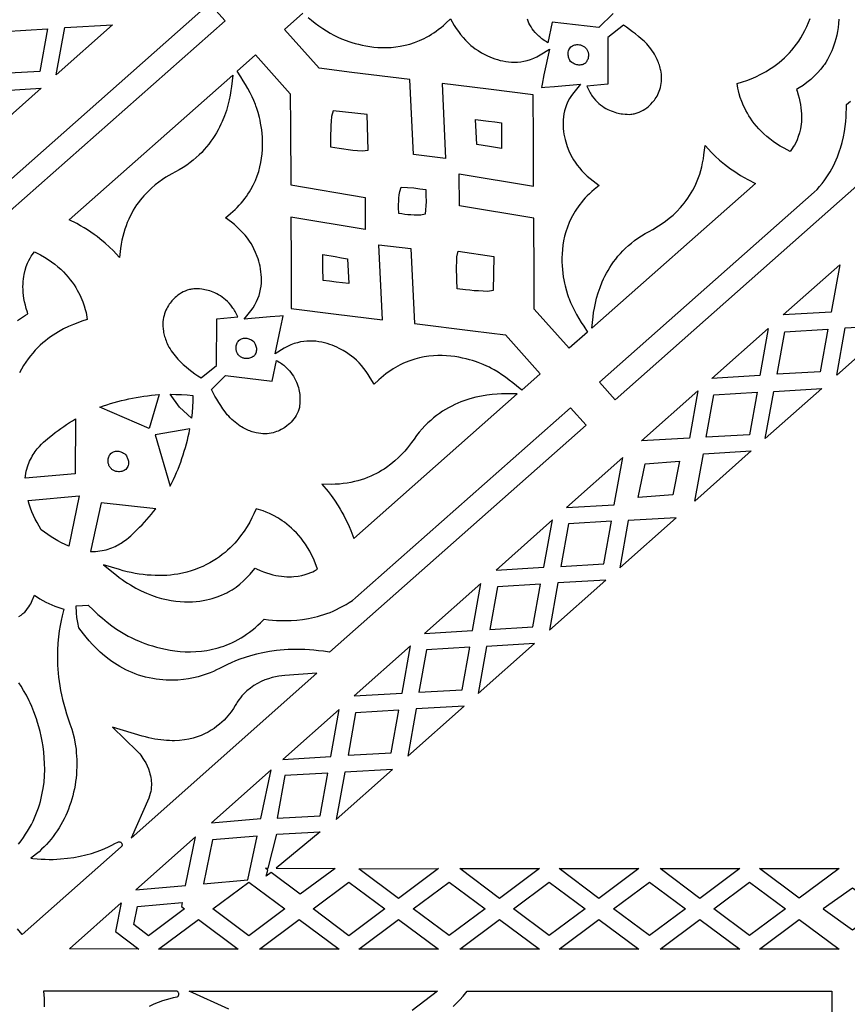
# Model space of a CAD drawing. Extents: x -537 to 537, y -166 to 304.
# Drawn here: x -247 to -167, y -59 to 36 of the extents above; entities that cross this region are included whole.
import ezdxf

# ---------------------------------------------------------------- set-up
doc = ezdxf.new("R2010")
doc.units = 0
doc.layers.add('LAYER_1', color=18, linetype='CONTINUOUS')

msp = doc.modelspace()

# ---------------------------------------------------------------- linework, layer by layer
at = {"layer": 'LAYER_1'}
for points in [[(-247.878, 17.735), (-226.995, 36.197), (-228.512, 37.896), (-253.453, 15.848)], [(-218.94, 36.539), (-218.596, 36.264), (-218.24, 35.99), (-217.876, 35.723), (-217.509, 35.467), (-217.143, 35.227), (-216.783, 35.01), (-216.431, 34.817), (-216.303, 34.751), (-216.052, 34.631), (-215.691, 34.473), (-215.225, 34.291), (-214.96, 34.198), (-214.671, 34.104), (-214.362, 34.013), (-214.033, 33.927), (-213.687, 33.846), (-213.324, 33.775), (-212.946, 33.713), (-212.554, 33.664), (-212.148, 33.63), (-211.731, 33.611), (-211.304, 33.611), (-210.867, 33.632), (-210.422, 33.674), (-209.971, 33.741), (-209.513, 33.834), (-209.051, 33.955), (-208.585, 34.107), (-208.116, 34.291), (-207.883, 34.395), (-207.649, 34.509), (-207.414, 34.632), (-207.18, 34.764), (-206.946, 34.905), (-206.712, 35.057), (-206.479, 35.218), (-206.246, 35.39), (-206.015, 35.573), (-205.784, 35.767), (-205.555, 35.972), (-205.102, 36.402), (-204.734, 35.772), (-204.538, 35.464), (-204.33, 35.163), (-204.11, 34.87), (-203.878, 34.588), (-203.635, 34.318), (-203.38, 34.062), (-203.115, 33.822), (-202.9, 33.651), (-202.689, 33.498), (-202.414, 33.315), (-202.081, 33.114), (-201.694, 32.906), (-201.485, 32.805), (-201.263, 32.706), (-201.03, 32.612), (-200.788, 32.523), (-200.537, 32.443), (-200.276, 32.371), (-200.008, 32.309), (-199.733, 32.259), (-199.451, 32.222), (-199.163, 32.199), (-198.868, 32.193), (-198.569, 32.204), (-198.265, 32.234), (-197.957, 32.284), (-197.645, 32.357), (-197.33, 32.452), (-197.012, 32.573), (-196.692, 32.72), (-196.369, 32.895), (-195.488, 33.455), (-196.011, 30.978), (-196.193, 30.069), (-196.254, 29.745), (-195.924, 29.767), (-194.995, 29.84), (-192.462, 30.064), (-193.124, 29.26), (-193.337, 28.962), (-193.522, 28.663), (-193.68, 28.363), (-193.812, 28.062), (-193.921, 27.763), (-194.008, 27.464), (-194.074, 27.167), (-194.12, 26.873), (-194.148, 26.581), (-194.16, 26.294), (-194.156, 26.01), (-194.139, 25.732), (-194.109, 25.46), (-194.068, 25.195), (-194.017, 24.937), (-193.957, 24.687), (-193.891, 24.446), (-193.818, 24.215), (-193.742, 23.997), (-193.58, 23.589), (-193.419, 23.236), (-193.268, 22.943), (-193.141, 22.716), (-192.995, 22.483), (-192.787, 22.193), (-192.562, 21.911), (-192.321, 21.639), (-192.067, 21.376), (-191.801, 21.124), (-191.525, 20.883), (-191.241, 20.654), (-190.656, 20.216), (-191.138, 19.819), (-191.37, 19.616), (-191.59, 19.411), (-191.8, 19.204), (-191.999, 18.995), (-192.188, 18.784), (-192.367, 18.571), (-192.536, 18.356), (-192.695, 18.14), (-192.845, 17.922), (-192.986, 17.704), (-193.117, 17.486), (-193.356, 17.044), (-193.563, 16.602), (-193.738, 16.159), (-193.885, 15.718), (-194.005, 15.28), (-194.1, 14.845), (-194.172, 14.416), (-194.222, 13.993), (-194.253, 13.579), (-194.266, 13.174), (-194.264, 12.781), (-194.247, 12.4), (-194.218, 12.033), (-194.179, 11.681), (-194.131, 11.347), (-194.077, 11.03), (-194.018, 10.734), (-193.956, 10.461), (-193.83, 9.979), (-193.714, 9.603), (-193.624, 9.341), (-193.574, 9.207), (-193.423, 8.836), (-193.248, 8.454), (-193.052, 8.065), (-192.84, 7.672), (-192.616, 7.281), (-192.385, 6.897), (-192.151, 6.524), (-191.791, 5.972), (-193.573, 4.398), (-196.949, 8.18), (-196.972, 11.359), (-197.002, 17.028), (-204.232, 18.236), (-204.244, 21.355), (-197.014, 20.147), (-197.028, 24.676), (-197.057, 29.035), (-201.404, 29.578), (-205.921, 30.127), (-205.568, 22.839), (-208.679, 23.218), (-209.032, 30.507), (-214.684, 31.205), (-217.856, 31.603), (-221.231, 35.384), (-219.448, 36.96)], [(-189.293, 36.909), (-190.672, 35.555), (-195.199, 36.084), (-195.626, 34.082), (-195.754, 34.157), (-195.877, 34.234), (-195.995, 34.313), (-196.109, 34.393), (-196.218, 34.475), (-196.323, 34.557), (-196.424, 34.642), (-196.52, 34.727), (-196.7, 34.901), (-196.865, 35.079), (-197.014, 35.259), (-197.149, 35.442), (-197.269, 35.627), (-197.377, 35.812), (-197.472, 35.997), (-197.556, 36.182), (-197.628, 36.365)], [(-167.361, 36.357), (-167.389, 35.945), (-167.434, 35.55), (-167.493, 35.173), (-167.564, 34.814), (-167.646, 34.473), (-167.737, 34.152), (-167.835, 33.849), (-167.938, 33.567), (-168.044, 33.303), (-168.255, 32.841), (-168.455, 32.462), (-168.628, 32.172), (-168.759, 31.974), (-168.832, 31.869), (-169.112, 31.5), (-169.418, 31.149), (-169.745, 30.819), (-170.091, 30.508), (-170.453, 30.216), (-170.828, 29.942), (-171.215, 29.687), (-171.459, 29.54), (-171.403, 29.378), (-171.297, 29.034), (-171.208, 28.7), (-171.135, 28.377), (-171.077, 28.064), (-171.033, 27.761), (-171.003, 27.468), (-170.985, 27.187), (-170.978, 26.915), (-170.983, 26.655), (-170.997, 26.405), (-171.02, 26.166), (-171.051, 25.937), (-171.09, 25.717), (-171.184, 25.317), (-171.297, 24.958), (-171.421, 24.642), (-171.548, 24.369), (-171.672, 24.141), (-171.786, 23.956), (-171.881, 23.815), (-172.095, 23.519), (-172.68, 23.821), (-173.059, 24.037), (-173.417, 24.261), (-173.753, 24.493), (-174.07, 24.731), (-174.367, 24.974), (-174.644, 25.222), (-174.904, 25.473), (-175.145, 25.727), (-175.369, 25.982), (-175.575, 26.237), (-175.766, 26.491), (-175.942, 26.744), (-176.102, 26.994), (-176.248, 27.24), (-176.381, 27.481), (-176.501, 27.717), (-176.609, 27.948), (-176.789, 28.38), (-176.929, 28.776), (-177.033, 29.127), (-177.108, 29.424), (-177.157, 29.66), (-177.232, 30.105), (-176.703, 30.274), (-176.306, 30.413), (-175.874, 30.581), (-175.413, 30.782), (-174.929, 31.019), (-174.428, 31.295), (-174.176, 31.448), (-173.921, 31.612), (-173.665, 31.787), (-173.409, 31.974), (-173.155, 32.173), (-172.902, 32.385), (-172.652, 32.609), (-172.405, 32.847), (-172.162, 33.098), (-171.925, 33.363), (-171.694, 33.643), (-171.469, 33.938), (-171.252, 34.248), (-171.043, 34.573), (-170.843, 34.915), (-170.654, 35.273), (-170.475, 35.648), (-170.308, 36.041), (-170.153, 36.451)], [(-164.167, 21.443), (-189.108, -0.605), (-190.625, 1.095), (-169.742, 19.556), (-169.46, 19.828), (-169.22, 20.105), (-168.99, 20.389), (-168.774, 20.675), (-168.572, 20.963), (-168.383, 21.253), (-168.206, 21.543), (-168.042, 21.834), (-167.889, 22.125), (-167.747, 22.415), (-167.616, 22.705), (-167.496, 22.993), (-167.385, 23.28), (-167.285, 23.565), (-167.193, 23.845), (-167.035, 24.401), (-166.909, 24.941), (-166.81, 25.461), (-166.737, 25.958), (-166.684, 26.429), (-166.649, 26.871), (-166.629, 27.28), (-166.619, 27.652), (-166.616, 28.095), (-166.238, 28.389)], [(-247.168, 7.075), (-246.792, 7.349), (-246.405, 7.604), (-246.162, 7.751), (-246.218, 7.913), (-246.324, 8.257), (-246.413, 8.591), (-246.486, 8.914), (-246.544, 9.228), (-246.587, 9.53), (-246.618, 9.823), (-246.636, 10.105), (-246.642, 10.376), (-246.638, 10.637), (-246.624, 10.886), (-246.601, 11.126), (-246.569, 11.354), (-246.531, 11.574), (-246.436, 11.974), (-246.324, 12.334), (-246.2, 12.649), (-246.072, 12.922), (-245.948, 13.15), (-245.835, 13.336), (-245.739, 13.476), (-245.525, 13.772), (-244.94, 13.47), (-244.561, 13.254), (-244.204, 13.03), (-243.867, 12.798), (-243.551, 12.56), (-243.254, 12.317), (-242.976, 12.069), (-242.717, 11.818), (-242.476, 11.564), (-242.252, 11.31), (-242.045, 11.055), (-241.854, 10.8), (-241.679, 10.547), (-241.519, 10.298), (-241.372, 10.051), (-241.24, 9.81), (-241.12, 9.574), (-241.012, 9.343), (-240.832, 8.911), (-240.692, 8.515), (-240.587, 8.164), (-240.513, 7.867), (-240.464, 7.631), (-240.388, 7.187), (-240.918, 7.017), (-241.314, 6.878), (-241.746, 6.71), (-242.207, 6.509), (-242.691, 6.272), (-243.192, 5.996), (-243.445, 5.843), (-243.7, 5.679), (-243.956, 5.504), (-244.211, 5.317), (-244.466, 5.118), (-244.719, 4.906), (-244.969, 4.682), (-245.216, 4.444), (-245.458, 4.193), (-245.695, 3.928), (-245.927, 3.648), (-246.152, 3.353), (-246.369, 3.044), (-246.577, 2.718), (-246.777, 2.376), (-246.967, 2.018)], [(-247.032, -21.685), (-246.829, -21.544), (-246.644, -21.394), (-246.476, -21.237), (-246.326, -21.076), (-246.191, -20.912), (-246.072, -20.747), (-245.967, -20.585), (-245.878, -20.429), (-245.734, -20.133), (-245.532, -19.604), (-244.989, -19.961), (-244.713, -20.126), (-244.431, -20.28), (-244.143, -20.422), (-243.851, -20.552), (-243.556, -20.669), (-243.258, -20.774), (-242.673, -20.952), (-242.836, -21.614), (-242.933, -22.054), (-243.028, -22.541), (-243.115, -23.076), (-243.189, -23.655), (-243.247, -24.278), (-243.283, -24.943), (-243.294, -25.65), (-243.288, -26.017), (-243.274, -26.394), (-243.251, -26.781), (-243.218, -27.177), (-243.176, -27.582), (-243.124, -27.997), (-243.06, -28.419), (-242.984, -28.851), (-242.897, -29.291), (-242.797, -29.739), (-242.683, -30.195), (-242.555, -30.659), (-242.413, -31.131), (-242.256, -31.61), (-242.083, -32.096), (-241.885, -32.612), (-241.683, -33.458), (-241.596, -33.881), (-241.536, -34.25), (-241.489, -34.58), (-241.457, -34.91), (-241.435, -35.24), (-241.421, -35.569), (-241.414, -35.934), (-241.417, -36.296), (-241.43, -36.657), (-241.453, -37.014), (-241.487, -37.368), (-241.53, -37.72), (-241.583, -38.068), (-241.646, -38.413), (-241.719, -38.754), (-241.801, -39.091), (-241.893, -39.425), (-241.994, -39.754), (-242.105, -40.079), (-242.225, -40.399), (-242.354, -40.714), (-242.492, -41.025), (-242.639, -41.33), (-242.796, -41.63), (-242.961, -41.925), (-243.135, -42.214), (-243.318, -42.497), (-243.509, -42.774), (-243.709, -43.044), (-243.918, -43.309), (-244.135, -43.566), (-244.36, -43.817), (-244.594, -44.061), (-244.835, -44.298), (-245.085, -44.527), (-245.343, -44.749), (-245.609, -44.963), (-245.882, -45.169), (-245.674, -45.193), (-245.266, -45.229), (-244.867, -45.254), (-244.477, -45.27), (-244.096, -45.275), (-243.724, -45.271), (-243.361, -45.258), (-243.009, -45.237), (-242.329, -45.173), (-241.687, -45.081), (-241.085, -44.968), (-240.521, -44.836), (-239.997, -44.69), (-239.514, -44.534), (-239.072, -44.373), (-238.672, -44.211), (-238.315, -44.051), (-238.001, -43.899), (-237.711, -43.746), (-237.421, -43.587), (-237.371, -43.566), (-237.32, -43.557), (-237.271, -43.558), (-237.224, -43.569), (-237.179, -43.588), (-237.137, -43.614), (-237.1, -43.647), (-237.068, -43.685), (-237.041, -43.727), (-237.021, -43.772), (-237.008, -43.819), (-237.004, -43.866), (-237.008, -43.913), (-237.023, -43.959), (-237.048, -44.002), (-237.084, -44.042), (-246.728, -52.579), (-247.162, -52.013)], [(-247.068, -43.785), (-246.827, -43.471), (-246.6, -43.155), (-246.387, -42.839), (-246.187, -42.521), (-246.001, -42.202), (-245.829, -41.882), (-245.668, -41.562), (-245.52, -41.241), (-245.384, -40.921), (-245.259, -40.6), (-245.146, -40.28), (-245.043, -39.961), (-244.951, -39.642), (-244.869, -39.325), (-244.797, -39.009), (-244.734, -38.694), (-244.681, -38.382), (-244.599, -37.761), (-244.55, -37.15), (-244.53, -36.551), (-244.537, -35.965), (-244.567, -35.395), (-244.619, -34.841), (-244.689, -34.306), (-244.775, -33.793), (-244.873, -33.301), (-244.981, -32.835), (-245.097, -32.395), (-245.217, -31.984), (-245.338, -31.605), (-245.575, -30.94), (-245.785, -30.422), (-245.944, -30.064), (-246.032, -29.882), (-246.314, -29.326), (-246.579, -28.852), (-246.819, -28.453), (-247.029, -28.129)], [(-234.362, -59.523), (-233.897, -59.319), (-233.46, -59.146), (-233.053, -59.002), (-232.679, -58.884), (-232.343, -58.789), (-232.026, -58.711), (-231.703, -58.637), (-231.651, -58.619), (-231.608, -58.593), (-231.572, -58.559), (-231.543, -58.52), (-231.523, -58.476), (-231.509, -58.428), (-231.503, -58.379), (-231.504, -58.329), (-231.512, -58.28), (-231.526, -58.233), (-231.548, -58.19), (-231.576, -58.151), (-231.611, -58.119), (-231.652, -58.094), (-231.7, -58.079), (-231.753, -58.073), (-244.633, -58.094), (-244.582, -58.806), (-244.574, -59.205), (-244.589, -59.606)], [(-226.622, -59.839), (-230.495, -58.073), (-206.355, -58.075), (-208.807, -59.963)], [(-204.852, -59.584), (-204.524, -59.257), (-204.197, -58.913), (-203.871, -58.554), (-203.469, -58.092), (-168.04, -58.089), (-168.04, -60.418)]]:
    msp.add_lwpolyline(points, dxfattribs=at)
for points in [[(-249.203, 31.045), (-248.46, 35.182), (-244.263, 35.43), (-245.006, 31.293)], [(-237.927, 35.83), (-243.405, 30.966), (-242.581, 35.555)], [(-188.285, 35.78), (-189.798, 34.576), (-189.804, 30.04), (-191.853, 29.855), (-191.793, 29.719), (-191.73, 29.589), (-191.666, 29.462), (-191.599, 29.34), (-191.531, 29.223), (-191.461, 29.109), (-191.388, 29), (-191.314, 28.894), (-191.162, 28.696), (-191.004, 28.512), (-190.842, 28.344), (-190.675, 28.189), (-190.505, 28.048), (-190.333, 27.92), (-190.16, 27.804), (-189.985, 27.699), (-189.811, 27.606), (-189.638, 27.523), (-189.466, 27.45), (-189.296, 27.387), (-189.13, 27.332), (-188.968, 27.284), (-188.811, 27.245), (-188.659, 27.212), (-188.514, 27.185), (-188.376, 27.165), (-188.124, 27.137), (-187.911, 27.125), (-187.743, 27.122), (-187.567, 27.13), (-187.46, 27.142), (-187.355, 27.159), (-187.25, 27.179), (-187.147, 27.204), (-186.945, 27.265), (-186.748, 27.341), (-186.558, 27.428), (-186.374, 27.528), (-186.198, 27.637), (-186.03, 27.755), (-185.893, 27.863), (-185.769, 27.971), (-185.62, 28.115), (-185.454, 28.294), (-185.368, 28.397), (-185.28, 28.508), (-185.194, 28.629), (-185.108, 28.759), (-185.025, 28.897), (-184.946, 29.044), (-184.871, 29.2), (-184.803, 29.365), (-184.741, 29.538), (-184.687, 29.721), (-184.642, 29.912), (-184.608, 30.112), (-184.585, 30.321), (-184.574, 30.538), (-184.577, 30.764), (-184.594, 30.999), (-184.628, 31.243), (-184.651, 31.368), (-184.678, 31.496), (-184.71, 31.625), (-184.746, 31.757), (-184.787, 31.891), (-184.833, 32.027), (-184.884, 32.165), (-184.94, 32.305), (-185.002, 32.448), (-185.069, 32.593), (-185.163, 32.777), (-185.267, 32.958), (-185.379, 33.134), (-185.498, 33.307), (-185.624, 33.477), (-185.754, 33.644), (-185.888, 33.807), (-186.024, 33.967), (-186.287, 34.219), (-186.556, 34.464), (-186.831, 34.703), (-187.112, 34.934), (-187.398, 35.157), (-187.69, 35.373), (-187.985, 35.581)], [(-193.42, 32.25), (-193.487, 32.367), (-193.522, 32.438), (-193.556, 32.515), (-193.588, 32.598), (-193.617, 32.687), (-193.64, 32.779), (-193.657, 32.876), (-193.666, 32.975), (-193.666, 33.077), (-193.655, 33.179), (-193.633, 33.282), (-193.596, 33.385), (-193.545, 33.487), (-193.477, 33.587), (-193.392, 33.684), (-193.348, 33.715), (-193.247, 33.772), (-193.178, 33.804), (-193.097, 33.835), (-193.007, 33.862), (-192.908, 33.884), (-192.802, 33.898), (-192.689, 33.901), (-192.57, 33.891), (-192.509, 33.88), (-192.447, 33.866), (-192.384, 33.847), (-192.321, 33.823), (-192.257, 33.794), (-192.193, 33.76), (-192.129, 33.72), (-192.064, 33.674), (-191.999, 33.622), (-191.935, 33.563), (-191.884, 33.493), (-191.84, 33.423), (-191.802, 33.353), (-191.769, 33.285), (-191.743, 33.218), (-191.722, 33.151), (-191.705, 33.086), (-191.694, 33.021), (-191.683, 32.897), (-191.687, 32.779), (-191.704, 32.667), (-191.73, 32.563), (-191.763, 32.468), (-191.801, 32.382), (-191.842, 32.307), (-191.881, 32.242), (-191.95, 32.149), (-191.986, 32.109), (-192.093, 32.036), (-192.201, 31.981), (-192.308, 31.942), (-192.415, 31.919), (-192.521, 31.908), (-192.625, 31.91), (-192.726, 31.922), (-192.824, 31.942), (-192.918, 31.971), (-193.008, 32.005), (-193.093, 32.043), (-193.172, 32.085), (-193.311, 32.17)], [(-220.671, 29.112), (-220.649, 25.932), (-220.619, 20.264), (-213.388, 19.055), (-213.377, 15.936), (-220.607, 17.144), (-220.592, 12.616), (-220.563, 8.256), (-216.217, 7.713), (-211.7, 7.164), (-212.053, 14.452), (-208.942, 14.073), (-208.589, 6.785), (-202.936, 6.086), (-199.763, 5.689), (-196.389, 1.908), (-198.173, 0.332), (-198.681, 0.752), (-199.025, 1.027), (-199.381, 1.301), (-199.744, 1.569), (-200.112, 1.824), (-200.477, 2.064), (-200.837, 2.282), (-201.19, 2.474), (-201.318, 2.54), (-201.568, 2.66), (-201.93, 2.819), (-202.396, 3), (-202.661, 3.093), (-202.95, 3.187), (-203.259, 3.278), (-203.587, 3.365), (-203.933, 3.445), (-204.296, 3.517), (-204.674, 3.578), (-205.067, 3.627), (-205.472, 3.661), (-205.889, 3.68), (-206.317, 3.68), (-206.753, 3.659), (-207.198, 3.617), (-207.65, 3.55), (-208.108, 3.457), (-208.57, 3.336), (-209.035, 3.184), (-209.504, 3), (-209.737, 2.896), (-209.972, 2.782), (-210.207, 2.66), (-210.441, 2.528), (-210.675, 2.386), (-210.909, 2.235), (-211.142, 2.073), (-211.374, 1.901), (-211.606, 1.718), (-211.836, 1.524), (-212.065, 1.319), (-212.519, 0.889), (-212.887, 1.519), (-213.082, 1.827), (-213.29, 2.129), (-213.51, 2.421), (-213.742, 2.703), (-213.986, 2.973), (-214.24, 3.229), (-214.505, 3.469), (-214.721, 3.64), (-214.931, 3.793), (-215.206, 3.976), (-215.539, 4.177), (-215.927, 4.385), (-216.136, 4.486), (-216.358, 4.585), (-216.59, 4.679), (-216.833, 4.768), (-217.084, 4.849), (-217.344, 4.921), (-217.612, 4.982), (-217.888, 5.032), (-218.17, 5.069), (-218.458, 5.092), (-218.752, 5.098), (-219.051, 5.087), (-219.355, 5.057), (-219.664, 5.007), (-219.975, 4.935), (-220.291, 4.839), (-220.609, 4.718), (-220.929, 4.571), (-221.251, 4.396), (-222.132, 3.836), (-221.61, 6.313), (-221.427, 7.223), (-221.366, 7.546), (-221.696, 7.524), (-222.625, 7.451), (-225.158, 7.227), (-224.496, 8.032), (-224.283, 8.329), (-224.099, 8.628), (-223.941, 8.929), (-223.808, 9.229), (-223.699, 9.529), (-223.613, 9.827), (-223.547, 10.124), (-223.501, 10.418), (-223.472, 10.71), (-223.461, 10.997), (-223.464, 11.281), (-223.482, 11.559), (-223.512, 11.831), (-223.553, 12.096), (-223.604, 12.355), (-223.663, 12.604), (-223.73, 12.845), (-223.802, 13.076), (-223.879, 13.295), (-224.04, 13.702), (-224.202, 14.055), (-224.352, 14.349), (-224.48, 14.575), (-224.625, 14.808), (-224.833, 15.098), (-225.059, 15.38), (-225.299, 15.652), (-225.553, 15.915), (-225.819, 16.167), (-226.095, 16.408), (-226.38, 16.637), (-226.965, 17.075), (-226.482, 17.472), (-226.251, 17.675), (-226.03, 17.88), (-225.821, 18.087), (-225.621, 18.296), (-225.433, 18.508), (-225.254, 18.721), (-225.085, 18.935), (-224.926, 19.151), (-224.776, 19.369), (-224.635, 19.587), (-224.504, 19.805), (-224.264, 20.247), (-224.058, 20.689), (-223.883, 21.132), (-223.736, 21.573), (-223.616, 22.011), (-223.521, 22.446), (-223.449, 22.875), (-223.399, 23.298), (-223.368, 23.712), (-223.354, 24.117), (-223.357, 24.51), (-223.374, 24.891), (-223.402, 25.258), (-223.442, 25.61), (-223.489, 25.945), (-223.544, 26.261), (-223.603, 26.557), (-223.665, 26.831), (-223.791, 27.312), (-223.906, 27.688), (-223.997, 27.95), (-224.047, 28.084), (-224.198, 28.455), (-224.373, 28.837), (-224.568, 29.226), (-224.78, 29.619), (-225.004, 30.01), (-225.235, 30.395), (-225.469, 30.767), (-225.829, 31.319), (-224.047, 32.894)], [(-237.262, 13.196), (-237.891, 13.881), (-238.236, 14.22), (-238.664, 14.606), (-239.169, 15.023), (-239.445, 15.237), (-239.738, 15.454), (-240.047, 15.671), (-240.369, 15.886), (-240.704, 16.097), (-241.051, 16.302), (-241.409, 16.5), (-242.159, 16.884), (-226.257, 30.94), (-226.379, 29.837), (-226.435, 29.432), (-226.51, 28.992), (-226.606, 28.523), (-226.728, 28.028), (-226.878, 27.512), (-227.061, 26.98), (-227.279, 26.437), (-227.404, 26.16), (-227.538, 25.884), (-227.683, 25.606), (-227.838, 25.329), (-228.006, 25.052), (-228.185, 24.776), (-228.377, 24.502), (-228.581, 24.229), (-228.799, 23.96), (-229.03, 23.693), (-229.276, 23.431), (-229.536, 23.173), (-229.811, 22.92), (-230.101, 22.673), (-230.406, 22.431), (-230.729, 22.196), (-231.083, 21.963), (-231.448, 21.746), (-231.817, 21.542), (-232.182, 21.346), (-232.755, 21.003), (-233.079, 20.789), (-233.424, 20.544), (-233.783, 20.265), (-234.15, 19.952), (-234.52, 19.602), (-234.888, 19.213), (-235.069, 19.005), (-235.247, 18.785), (-235.423, 18.555), (-235.594, 18.314), (-235.761, 18.062), (-235.922, 17.799), (-236.078, 17.524), (-236.227, 17.238), (-236.369, 16.939), (-236.503, 16.628), (-236.628, 16.305), (-236.744, 15.969), (-236.85, 15.62), (-236.946, 15.257), (-237.03, 14.881), (-237.102, 14.492), (-237.156, 14.093)], [(-244.871, 29.664), (-250.349, 24.801), (-249.526, 29.39)], [(-213.102, 23.631), (-213.182, 27.12), (-216.51, 27.45), (-216.649, 26.917), (-216.69, 26.472), (-216.719, 26.037), (-216.738, 25.612), (-216.748, 25.194), (-216.752, 24.782), (-216.75, 23.966), (-215.9, 23.827), (-215.47, 23.762), (-215.034, 23.703), (-214.589, 23.651), (-214.134, 23.608), (-213.667, 23.576)], [(-202.521, 24.205), (-202.592, 25.418), (-202.652, 26.62), (-201.403, 26.468), (-200.776, 26.389), (-200.145, 26.306), (-200.131, 25.043), (-200.127, 23.791), (-201.319, 23.992), (-201.918, 24.096)], [(-180.359, 24.095), (-179.729, 23.41), (-179.385, 23.071), (-178.957, 22.686), (-178.452, 22.268), (-178.176, 22.054), (-177.882, 21.837), (-177.574, 21.62), (-177.252, 21.405), (-176.917, 21.194), (-176.57, 20.989), (-176.212, 20.791), (-175.461, 20.407), (-191.364, 6.351), (-191.241, 7.454), (-191.185, 7.859), (-191.111, 8.299), (-191.015, 8.768), (-190.893, 9.263), (-190.742, 9.779), (-190.559, 10.312), (-190.341, 10.854), (-190.217, 11.131), (-190.083, 11.407), (-189.938, 11.685), (-189.782, 11.962), (-189.615, 12.239), (-189.435, 12.515), (-189.244, 12.79), (-189.039, 13.062), (-188.822, 13.331), (-188.59, 13.598), (-188.345, 13.86), (-188.085, 14.118), (-187.81, 14.371), (-187.52, 14.618), (-187.214, 14.86), (-186.892, 15.095), (-186.537, 15.328), (-186.173, 15.545), (-185.804, 15.75), (-185.439, 15.945), (-184.866, 16.288), (-184.541, 16.502), (-184.196, 16.747), (-183.838, 17.026), (-183.471, 17.339), (-183.101, 17.689), (-182.732, 18.078), (-182.552, 18.286), (-182.373, 18.506), (-182.198, 18.736), (-182.026, 18.977), (-181.86, 19.229), (-181.698, 19.492), (-181.542, 19.767), (-181.393, 20.053), (-181.252, 20.352), (-181.118, 20.663), (-180.993, 20.986), (-180.877, 21.322), (-180.77, 21.671), (-180.675, 22.034), (-180.591, 22.41), (-180.519, 22.799), (-180.464, 23.198)], [(-207.55, 17.41), (-207.979, 17.32), (-208.31, 17.317), (-208.63, 17.325), (-208.939, 17.343), (-209.242, 17.369), (-209.539, 17.402), (-209.833, 17.44), (-210.127, 17.482), (-210.137, 18.072), (-210.135, 18.37), (-210.125, 18.672), (-210.107, 18.98), (-210.077, 19.296), (-210.035, 19.623), (-209.894, 20.037), (-208.659, 19.968), (-208.079, 19.891), (-207.494, 19.809), (-207.481, 19.221), (-207.473, 18.639)], [(-217.476, 10.985), (-217.489, 12.248), (-217.493, 13.5), (-216.302, 13.299), (-215.703, 13.195), (-215.099, 13.086), (-215.029, 11.873), (-214.969, 10.672), (-216.218, 10.823), (-216.845, 10.902)], [(-200.934, 9.998), (-201.482, 9.923), (-201.931, 9.935), (-202.368, 9.958), (-202.794, 9.989), (-203.213, 10.029), (-203.625, 10.073), (-204.438, 10.172), (-204.477, 11.028), (-204.491, 11.46), (-204.499, 11.899), (-204.498, 12.344), (-204.487, 12.799), (-204.464, 13.264), (-204.342, 13.817), (-200.871, 13.325)], [(-172.75, 7.627), (-167.272, 12.491), (-168.095, 7.901)], [(-229.335, 1.511), (-227.822, 2.715), (-227.816, 7.251), (-225.768, 7.437), (-225.828, 7.572), (-225.89, 7.703), (-225.955, 7.829), (-226.021, 7.951), (-226.09, 8.069), (-226.16, 8.182), (-226.232, 8.291), (-226.306, 8.397), (-226.458, 8.595), (-226.616, 8.779), (-226.779, 8.948), (-226.946, 9.102), (-227.115, 9.243), (-227.287, 9.372), (-227.461, 9.488), (-227.635, 9.592), (-227.81, 9.685), (-227.983, 9.768), (-228.155, 9.841), (-228.324, 9.905), (-228.49, 9.96), (-228.653, 10.007), (-228.81, 10.046), (-228.962, 10.079), (-229.107, 10.106), (-229.245, 10.127), (-229.496, 10.154), (-229.709, 10.167), (-229.877, 10.169), (-230.054, 10.161), (-230.16, 10.149), (-230.266, 10.133), (-230.37, 10.112), (-230.473, 10.087), (-230.676, 10.026), (-230.872, 9.951), (-231.063, 9.863), (-231.246, 9.764), (-231.422, 9.654), (-231.59, 9.536), (-231.727, 9.428), (-231.851, 9.32), (-232.001, 9.176), (-232.167, 8.997), (-232.253, 8.894), (-232.34, 8.783), (-232.427, 8.662), (-232.512, 8.533), (-232.595, 8.394), (-232.675, 8.247), (-232.749, 8.091), (-232.818, 7.926), (-232.88, 7.753), (-232.934, 7.57), (-232.978, 7.379), (-233.013, 7.179), (-233.036, 6.971), (-233.047, 6.753), (-233.044, 6.527), (-233.026, 6.292), (-232.993, 6.048), (-232.97, 5.923), (-232.943, 5.796), (-232.911, 5.666), (-232.875, 5.534), (-232.833, 5.4), (-232.787, 5.264), (-232.736, 5.126), (-232.68, 4.986), (-232.619, 4.843), (-232.552, 4.698), (-232.457, 4.514), (-232.354, 4.334), (-232.241, 4.157), (-232.122, 3.984), (-231.997, 3.814), (-231.867, 3.648), (-231.733, 3.484), (-231.596, 3.324), (-231.334, 3.072), (-231.065, 2.827), (-230.789, 2.589), (-230.509, 2.357), (-230.222, 2.134), (-229.931, 1.918), (-229.635, 1.71)], [(-179.694, 1.461), (-174.216, 6.325), (-175.039, 1.736)], [(-168.418, 6.246), (-169.161, 2.109), (-173.357, 1.861), (-172.614, 5.998)], [(-162.08, 6.644), (-167.558, 1.78), (-166.735, 6.37)], [(-225.685, 3.728), (-225.736, 3.799), (-225.781, 3.868), (-225.819, 3.938), (-225.851, 4.006), (-225.878, 4.074), (-225.899, 4.14), (-225.915, 4.206), (-225.927, 4.27), (-225.938, 4.394), (-225.933, 4.512), (-225.917, 4.624), (-225.891, 4.728), (-225.857, 4.823), (-225.819, 4.909), (-225.779, 4.984), (-225.739, 5.049), (-225.671, 5.142), (-225.635, 5.182), (-225.527, 5.255), (-225.42, 5.31), (-225.312, 5.349), (-225.205, 5.373), (-225.1, 5.383), (-224.996, 5.381), (-224.895, 5.37), (-224.797, 5.349), (-224.702, 5.321), (-224.613, 5.287), (-224.528, 5.248), (-224.448, 5.206), (-224.309, 5.121), (-224.2, 5.041), (-224.134, 4.924), (-224.099, 4.853), (-224.064, 4.776), (-224.032, 4.693), (-224.004, 4.605), (-223.98, 4.512), (-223.963, 4.415), (-223.954, 4.316), (-223.954, 4.215), (-223.965, 4.112), (-223.988, 4.009), (-224.024, 3.906), (-224.076, 3.804), (-224.143, 3.704), (-224.229, 3.607), (-224.273, 3.576), (-224.374, 3.519), (-224.443, 3.488), (-224.523, 3.457), (-224.613, 3.429), (-224.712, 3.407), (-224.819, 3.394), (-224.932, 3.39), (-225.051, 3.4), (-225.112, 3.411), (-225.173, 3.425), (-225.236, 3.445), (-225.299, 3.468), (-225.363, 3.497), (-225.428, 3.532), (-225.492, 3.571), (-225.557, 3.617), (-225.621, 3.669)], [(-228.328, 0.383), (-226.948, 1.736), (-222.422, 1.207), (-221.995, 3.209), (-221.867, 3.134), (-221.744, 3.057), (-221.625, 2.978), (-221.512, 2.898), (-221.402, 2.817), (-221.297, 2.734), (-221.197, 2.649), (-221.1, 2.564), (-220.92, 2.39), (-220.756, 2.212), (-220.607, 2.032), (-220.472, 1.849), (-220.351, 1.665), (-220.243, 1.479), (-220.148, 1.294), (-220.065, 1.11), (-219.992, 0.926), (-219.93, 0.745), (-219.877, 0.567), (-219.834, 0.392), (-219.799, 0.221), (-219.771, 0.055), (-219.75, -0.105), (-219.735, -0.259), (-219.726, -0.405), (-219.721, -0.544), (-219.723, -0.796), (-219.736, -1.008), (-219.754, -1.174), (-219.782, -1.348), (-219.806, -1.452), (-219.835, -1.554), (-219.869, -1.655), (-219.906, -1.754), (-219.99, -1.947), (-220.089, -2.132), (-220.199, -2.31), (-220.319, -2.479), (-220.449, -2.64), (-220.586, -2.792), (-220.711, -2.915), (-220.833, -3.025), (-220.994, -3.156), (-221.192, -3.299), (-221.305, -3.372), (-221.427, -3.445), (-221.558, -3.516), (-221.697, -3.585), (-221.845, -3.651), (-222.001, -3.712), (-222.165, -3.767), (-222.338, -3.816), (-222.518, -3.857), (-222.707, -3.888), (-222.903, -3.91), (-223.106, -3.92), (-223.317, -3.919), (-223.535, -3.903), (-223.761, -3.874), (-223.993, -3.829), (-224.233, -3.767), (-224.355, -3.73), (-224.479, -3.688), (-224.604, -3.641), (-224.731, -3.59), (-224.86, -3.533), (-224.99, -3.472), (-225.122, -3.405), (-225.256, -3.333), (-225.391, -3.255), (-225.527, -3.172), (-225.7, -3.057), (-225.868, -2.933), (-226.031, -2.802), (-226.19, -2.663), (-226.344, -2.519), (-226.495, -2.371), (-226.642, -2.22), (-226.786, -2.066), (-227.006, -1.777), (-227.219, -1.482), (-227.425, -1.182), (-227.622, -0.877), (-227.811, -0.567), (-227.992, -0.254), (-228.165, 0.063)], [(-181.875, -4.333), (-186.53, -4.608), (-181.052, 0.256)], [(-175.308, 0.129), (-176.051, -4.008), (-180.247, -4.256), (-179.504, -0.119)], [(-169.024, 0.479), (-174.502, -4.385), (-173.679, 0.204)], [(-233.41, -0.108), (-234.376, -3.389), (-239.166, -1.331), (-238.825, -1.21), (-238.48, -1.094), (-238.133, -0.985), (-237.783, -0.881), (-237.43, -0.783), (-237.075, -0.692), (-236.717, -0.606), (-236.357, -0.526), (-235.995, -0.453), (-235.63, -0.385), (-235.264, -0.324), (-234.896, -0.268), (-234.527, -0.219), (-234.156, -0.176), (-233.783, -0.139)], [(-231.415, -1.337), (-232.325, -0.076), (-231.778, -0.087), (-231.229, -0.111), (-230.677, -0.146), (-230.122, -0.194), (-230.14, -0.748), (-230.17, -1.298), (-230.211, -1.843), (-230.264, -2.385)], [(-217.604, -8.829), (-216.994, -9.532), (-216.697, -9.913), (-216.363, -10.381), (-216.006, -10.929), (-215.825, -11.228), (-215.643, -11.543), (-215.463, -11.873), (-215.287, -12.217), (-215.115, -12.573), (-214.951, -12.94), (-214.796, -13.318), (-214.502, -14.104), (-198.601, -0.046), (-199.716, -0.037), (-200.127, -0.045), (-200.574, -0.067), (-201.054, -0.106), (-201.562, -0.168), (-202.095, -0.256), (-202.647, -0.374), (-203.215, -0.526), (-203.505, -0.616), (-203.797, -0.716), (-204.091, -0.826), (-204.386, -0.948), (-204.682, -1.08), (-204.979, -1.225), (-205.275, -1.382), (-205.571, -1.552), (-205.866, -1.735), (-206.159, -1.933), (-206.449, -2.144), (-206.738, -2.371), (-207.022, -2.612), (-207.303, -2.87), (-207.58, -3.144), (-207.853, -3.435), (-208.127, -3.758), (-208.387, -4.092), (-208.634, -4.433), (-208.872, -4.77), (-209.283, -5.296), (-209.534, -5.592), (-209.82, -5.903), (-210.14, -6.225), (-210.496, -6.551), (-210.888, -6.875), (-211.32, -7.193), (-211.549, -7.347), (-211.789, -7.498), (-212.04, -7.644), (-212.3, -7.785), (-212.571, -7.92), (-212.853, -8.049), (-213.145, -8.17), (-213.449, -8.283), (-213.764, -8.388), (-214.09, -8.484), (-214.427, -8.57), (-214.776, -8.645), (-215.137, -8.708), (-215.51, -8.76), (-215.895, -8.799), (-216.292, -8.824), (-216.697, -8.831)], [(-191.924, -3.094), (-216.867, -25.143), (-217.451, -25.056), (-217.915, -24.997), (-218.369, -24.95), (-218.813, -24.915), (-219.247, -24.89), (-219.671, -24.876), (-220.084, -24.872), (-220.487, -24.877), (-220.881, -24.891), (-221.264, -24.913), (-221.637, -24.943), (-221.998, -24.98), (-222.694, -25.076), (-223.348, -25.194), (-223.961, -25.332), (-224.533, -25.485), (-225.064, -25.649), (-225.553, -25.82), (-226.001, -25.994), (-226.406, -26.168), (-226.771, -26.337), (-227.094, -26.497), (-227.556, -26.732), (-227.83, -26.866), (-228.133, -27.006), (-228.464, -27.146), (-228.824, -27.285), (-229.213, -27.418), (-229.63, -27.54), (-230.076, -27.649), (-230.55, -27.741), (-231.054, -27.811), (-231.587, -27.857), (-232.148, -27.874), (-232.441, -27.87), (-232.741, -27.858), (-233.047, -27.837), (-233.361, -27.806), (-233.683, -27.766), (-234.012, -27.714), (-234.372, -27.646), (-234.724, -27.565), (-235.067, -27.472), (-235.401, -27.367), (-235.726, -27.252), (-236.043, -27.127), (-236.35, -26.993), (-236.648, -26.851), (-236.938, -26.701), (-237.218, -26.544), (-237.489, -26.381), (-237.752, -26.213), (-238.005, -26.039), (-238.252, -25.861), (-238.712, -25.499), (-239.14, -25.129), (-239.532, -24.757), (-239.89, -24.389), (-240.213, -24.032), (-240.502, -23.689), (-240.758, -23.367), (-241.202, -22.764), (-241.32, -22.246), (-241.398, -21.779), (-241.447, -21.313), (-241.475, -20.642), (-240.843, -20.61), (-240.299, -20.56), (-239.784, -21.071), (-239.359, -21.467), (-238.923, -21.85), (-238.476, -22.217), (-238.018, -22.566), (-237.55, -22.895), (-237.072, -23.203), (-236.582, -23.488), (-236.428, -23.572), (-236.123, -23.727), (-235.68, -23.934), (-235.413, -24.049), (-235.116, -24.169), (-234.791, -24.292), (-234.439, -24.415), (-234.063, -24.535), (-233.664, -24.651), (-233.244, -24.758), (-232.804, -24.856), (-232.346, -24.94), (-231.872, -25.01), (-231.382, -25.062), (-230.879, -25.094), (-230.365, -25.103), (-229.84, -25.086), (-229.306, -25.043), (-228.764, -24.969), (-228.493, -24.92), (-228.219, -24.862), (-227.944, -24.796), (-227.668, -24.721), (-227.392, -24.636), (-227.115, -24.541), (-226.838, -24.437), (-226.561, -24.322), (-226.283, -24.196), (-226.006, -24.059), (-225.73, -23.911), (-225.453, -23.751), (-225.178, -23.579), (-224.904, -23.395), (-224.631, -23.198), (-224.359, -22.989), (-224.089, -22.765), (-223.82, -22.528), (-223.554, -22.277), (-223.216, -21.939), (-222.774, -21.988), (-222.401, -22.023), (-221.991, -22.051), (-221.546, -22.068), (-221.07, -22.072), (-220.565, -22.058), (-220.034, -22.022), (-219.481, -21.96), (-218.908, -21.87), (-218.617, -21.813), (-218.321, -21.746), (-218.022, -21.671), (-217.72, -21.586), (-217.415, -21.491), (-217.109, -21.385), (-216.801, -21.269), (-216.491, -21.14), (-216.181, -21), (-215.87, -20.847), (-215.558, -20.681), (-215.247, -20.502), (-214.937, -20.308), (-214.632, -20.103), (-214.327, -19.857), (-193.441, -1.394)], [(-241.544, -2.47), (-241.578, -7.794), (-246.431, -8.231), (-246.4, -7.998), (-246.362, -7.773), (-246.317, -7.556), (-246.265, -7.347), (-246.206, -7.145), (-246.141, -6.951), (-246.07, -6.765), (-245.995, -6.585), (-245.915, -6.413), (-245.83, -6.248), (-245.741, -6.089), (-245.649, -5.937), (-245.555, -5.791), (-245.457, -5.652), (-245.358, -5.518), (-245.257, -5.391), (-245.051, -5.153), (-244.844, -4.936), (-244.639, -4.74), (-244.44, -4.563), (-244.072, -4.26), (-243.769, -4.018), (-243.506, -3.805), (-243.238, -3.599), (-242.965, -3.399), (-242.687, -3.204), (-242.406, -3.013), (-242.122, -2.828), (-241.834, -2.647)], [(-230.424, -3.453), (-233.812, -4.021), (-232.324, -8.997), (-232.162, -8.674), (-232.006, -8.348), (-231.856, -8.018), (-231.712, -7.684), (-231.572, -7.347), (-231.439, -7.006), (-231.311, -6.663), (-231.189, -6.316), (-231.073, -5.967), (-230.963, -5.615), (-230.858, -5.26), (-230.76, -4.903), (-230.667, -4.544), (-230.58, -4.182), (-230.499, -3.819)], [(-238.119, -7.263), (-238.171, -7.193), (-238.215, -7.124), (-238.254, -7.054), (-238.286, -6.986), (-238.313, -6.919), (-238.335, -6.852), (-238.351, -6.787), (-238.363, -6.722), (-238.375, -6.598), (-238.371, -6.479), (-238.355, -6.367), (-238.329, -6.262), (-238.296, -6.166), (-238.259, -6.08), (-238.219, -6.003), (-238.179, -5.938), (-238.112, -5.844), (-238.075, -5.804), (-237.968, -5.731), (-237.86, -5.677), (-237.752, -5.639), (-237.645, -5.616), (-237.54, -5.607), (-237.436, -5.609), (-237.335, -5.622), (-237.237, -5.644), (-237.143, -5.673), (-237.053, -5.708), (-236.968, -5.748), (-236.889, -5.79), (-236.751, -5.877), (-236.642, -5.958), (-236.575, -6.075), (-236.539, -6.145), (-236.504, -6.222), (-236.471, -6.305), (-236.442, -6.393), (-236.417, -6.486), (-236.399, -6.582), (-236.389, -6.682), (-236.388, -6.783), (-236.398, -6.886), (-236.42, -6.989), (-236.455, -7.092), (-236.506, -7.194), (-236.573, -7.294), (-236.658, -7.392), (-236.702, -7.423), (-236.804, -7.479), (-236.874, -7.51), (-236.955, -7.541), (-237.046, -7.568), (-237.145, -7.589), (-237.253, -7.602), (-237.366, -7.605), (-237.485, -7.594), (-237.546, -7.583), (-237.608, -7.568), (-237.671, -7.549), (-237.735, -7.525), (-237.798, -7.495), (-237.863, -7.461), (-237.927, -7.421), (-237.991, -7.375), (-238.055, -7.322)], [(-175.86, -5.59), (-181.338, -10.454), (-180.515, -5.865)], [(-189.177, -10.816), (-188.353, -6.226), (-193.832, -11.09)], [(-186.189, -6.828), (-182.846, -6.564), (-183.504, -9.851), (-186.846, -10.115)], [(-244.877, -13.237), (-245.079, -12.899), (-245.269, -12.554), (-245.447, -12.204), (-245.614, -11.85), (-245.768, -11.493), (-245.909, -11.132), (-246.037, -10.769), (-246.151, -10.404), (-241.166, -9.956), (-242.2, -14.83), (-242.551, -14.674), (-242.898, -14.505), (-243.241, -14.323), (-243.58, -14.129), (-243.914, -13.922), (-244.242, -13.705), (-244.563, -13.476)], [(-233.741, -11.213), (-239.057, -10.618), (-240.066, -15.363), (-239.829, -15.36), (-239.6, -15.349), (-239.378, -15.33), (-239.163, -15.303), (-238.955, -15.269), (-238.754, -15.228), (-238.56, -15.18), (-238.372, -15.126), (-238.191, -15.067), (-238.016, -15.003), (-237.847, -14.934), (-237.684, -14.862), (-237.528, -14.785), (-237.377, -14.705), (-237.232, -14.623), (-237.093, -14.538), (-236.831, -14.363), (-236.591, -14.184), (-236.371, -14.004), (-236.171, -13.828), (-235.825, -13.501), (-235.547, -13.23), (-235.304, -12.995), (-235.067, -12.754), (-234.835, -12.508), (-234.607, -12.257), (-234.385, -12.001), (-234.166, -11.742), (-233.952, -11.479)], [(-238.82, -16.658), (-237.555, -17.664), (-237.282, -17.872), (-237.01, -18.069), (-236.739, -18.257), (-236.471, -18.434), (-236.202, -18.602), (-235.675, -18.907), (-235.155, -19.177), (-234.643, -19.411), (-234.141, -19.613), (-233.649, -19.783), (-233.169, -19.924), (-232.7, -20.037), (-232.244, -20.124), (-231.801, -20.187), (-231.372, -20.228), (-230.957, -20.249), (-230.558, -20.252), (-230.175, -20.238), (-229.808, -20.209), (-229.459, -20.168), (-229.127, -20.116), (-228.814, -20.055), (-228.52, -19.987), (-228.244, -19.914), (-227.758, -19.76), (-227.357, -19.607), (-227.047, -19.47), (-226.833, -19.364), (-226.721, -19.304), (-226.319, -19.071), (-225.933, -18.81), (-225.565, -18.525), (-225.214, -18.22), (-224.88, -17.897), (-224.563, -17.558), (-224.262, -17.206), (-224.086, -16.983), (-223.932, -17.057), (-223.601, -17.202), (-223.278, -17.329), (-222.964, -17.44), (-222.658, -17.534), (-222.361, -17.613), (-222.073, -17.678), (-221.794, -17.729), (-221.524, -17.767), (-221.264, -17.793), (-221.013, -17.809), (-220.771, -17.814), (-220.54, -17.81), (-220.316, -17.798), (-219.905, -17.752), (-219.533, -17.683), (-219.204, -17.598), (-218.917, -17.504), (-218.674, -17.408), (-218.476, -17.318), (-218.324, -17.24), (-218.004, -17.064), (-218.236, -16.45), (-218.407, -16.05), (-218.589, -15.67), (-218.78, -15.31), (-218.98, -14.969), (-219.188, -14.647), (-219.402, -14.344), (-219.623, -14.058), (-219.847, -13.79), (-220.075, -13.538), (-220.305, -13.304), (-220.536, -13.085), (-220.768, -12.882), (-220.998, -12.694), (-221.227, -12.521), (-221.452, -12.361), (-221.673, -12.215), (-221.891, -12.08), (-222.301, -11.852), (-222.68, -11.667), (-223.017, -11.522), (-223.305, -11.414), (-223.535, -11.337), (-223.969, -11.21), (-224.2, -11.713), (-224.386, -12.089), (-224.605, -12.496), (-224.86, -12.928), (-225.153, -13.378), (-225.488, -13.841), (-225.67, -14.072), (-225.863, -14.305), (-226.069, -14.537), (-226.285, -14.768), (-226.514, -14.996), (-226.755, -15.221), (-227.008, -15.442), (-227.275, -15.657), (-227.554, -15.867), (-227.847, -16.071), (-228.153, -16.266), (-228.473, -16.454), (-228.808, -16.632), (-229.158, -16.8), (-229.522, -16.957), (-229.902, -17.102), (-230.297, -17.234), (-230.709, -17.353), (-231.136, -17.458), (-231.581, -17.547), (-231.941, -17.605), (-232.307, -17.649), (-232.677, -17.679), (-233.051, -17.696), (-233.429, -17.701), (-233.809, -17.693), (-234.192, -17.673), (-234.577, -17.641), (-234.963, -17.598), (-235.35, -17.544), (-235.737, -17.479), (-236.124, -17.404), (-236.51, -17.319), (-236.894, -17.224), (-237.276, -17.119)], [(-195.189, -12.295), (-200.667, -17.159), (-196.012, -16.885)], [(-194.385, -16.808), (-190.188, -16.56), (-189.446, -12.423), (-193.642, -12.671)], [(-188.64, -16.937), (-183.162, -12.073), (-187.816, -12.347)], [(-195.476, -23.006), (-189.997, -18.142), (-194.652, -18.416)], [(-202.133, -18.461), (-207.611, -23.325), (-202.957, -23.05)], [(-201.275, -22.925), (-197.078, -22.677), (-196.336, -18.54), (-200.532, -18.788)], [(-214.447, -29.394), (-209.792, -29.119), (-208.969, -24.53)], [(-207.422, -24.905), (-208.165, -29.042), (-203.968, -28.794), (-203.225, -24.657)], [(-202.42, -29.171), (-196.941, -24.307), (-201.596, -24.582)], [(-237.936, -32.433), (-235.55, -34.752), (-235.413, -34.894), (-235.29, -35.034), (-235.197, -35.151), (-234.98, -35.463), (-234.855, -35.664), (-234.719, -35.906), (-234.585, -36.179), (-234.459, -36.478), (-234.344, -36.809), (-234.298, -36.97), (-234.255, -37.144), (-234.22, -37.321), (-234.192, -37.504), (-234.172, -37.69), (-234.162, -37.88), (-234.161, -38.074), (-234.171, -38.271), (-234.193, -38.473), (-234.228, -38.678), (-234.277, -38.886), (-234.341, -39.099), (-234.42, -39.314), (-236.143, -43.206), (-218.094, -27.176), (-221.181, -27.393), (-221.474, -27.426), (-221.781, -27.472), (-222.103, -27.534), (-222.438, -27.615), (-222.782, -27.716), (-223.132, -27.841), (-223.486, -27.992), (-223.841, -28.171), (-224.193, -28.382), (-224.539, -28.626), (-224.877, -28.906), (-225.199, -29.22), (-225.36, -29.398), (-225.513, -29.582), (-225.661, -29.777), (-225.812, -29.992), (-225.888, -30.125), (-226.008, -30.331), (-226.182, -30.61), (-226.419, -30.948), (-226.725, -31.332), (-226.9, -31.53), (-227.094, -31.734), (-227.307, -31.94), (-227.539, -32.145), (-227.789, -32.346), (-228.059, -32.543), (-228.348, -32.732), (-228.657, -32.912), (-228.986, -33.079), (-229.336, -33.233), (-229.708, -33.37), (-230.101, -33.49), (-230.517, -33.589), (-230.956, -33.665), (-231.419, -33.717), (-231.911, -33.742), (-232.159, -33.744), (-232.419, -33.738), (-232.685, -33.724), (-232.958, -33.702), (-233.238, -33.672), (-233.524, -33.632), (-233.818, -33.584), (-234.119, -33.526), (-234.427, -33.459), (-234.742, -33.381), (-235.065, -33.293)], [(-208.432, -30.651), (-209.255, -35.24), (-203.777, -30.376)], [(-215.913, -30.695), (-221.391, -35.559), (-216.737, -35.284)], [(-210.115, -30.774), (-214.312, -31.022), (-215.055, -35.159), (-210.858, -34.911)], [(-222.538, -36.577), (-228.325, -41.715), (-223.516, -41.303)], [(-217.005, -36.891), (-221.202, -37.139), (-221.944, -41.276), (-217.748, -41.028)], [(-216.2, -41.405), (-210.721, -36.541), (-215.376, -36.816)], [(-223.896, -43.009), (-228.231, -43.381), (-229.113, -47.641), (-224.778, -47.269)], [(-222.049, -46.138), (-216.305, -46.157), (-219.7, -48.671), (-222.537, -46.541), (-222.993, -46.917), (-222.845, -46.31), (-223.078, -46.135), (-222.802, -46.136), (-221.988, -42.814), (-217.769, -42.607)], [(-229.874, -43.09), (-235.661, -48.229), (-230.852, -47.817)], [(-214.002, -46.178), (-206.263, -46.177), (-210.133, -49.063)], [(-200.323, -49.062), (-204.193, -46.177), (-196.453, -46.177)], [(-194.536, -46.177), (-186.797, -46.176), (-190.666, -49.062)], [(-184.726, -46.176), (-176.987, -46.176), (-180.856, -49.061)], [(-175.069, -46.176), (-167.33, -46.175), (-171.199, -49.06)], [(-221.206, -50.089), (-224.694, -52.689), (-228.183, -50.089), (-224.695, -47.488)], [(-211.472, -50.088), (-214.961, -52.689), (-218.45, -50.088), (-214.961, -47.488)], [(-201.739, -50.087), (-205.228, -52.688), (-208.716, -50.088), (-205.228, -47.487)], [(-195.494, -52.687), (-198.983, -50.087), (-195.495, -47.487), (-192.006, -50.087)], [(-189.25, -50.087), (-185.761, -47.486), (-182.272, -50.086), (-185.761, -52.687)], [(-179.516, -50.086), (-176.028, -47.486), (-172.539, -50.086), (-176.027, -52.686)], [(-166.042, -52.107), (-163.217, -50.085), (-166.042, -48.064), (-168.867, -50.086)], [(-242.113, -53.981), (-237.095, -49.502), (-237.661, -52.289), (-235.386, -53.998)], [(-235.864, -51.607), (-235.509, -49.843), (-231.174, -49.471), (-231.242, -49.851), (-230.939, -50.089), (-234.428, -52.69)], [(-225.73, -53.997), (-233.469, -53.998), (-229.599, -51.112)], [(-215.92, -53.997), (-223.659, -53.997), (-219.789, -51.112)], [(-206.263, -53.996), (-214.002, -53.997), (-210.133, -51.111)], [(-204.192, -53.996), (-200.323, -51.111), (-196.453, -53.996)], [(-186.796, -53.995), (-194.535, -53.995), (-190.666, -51.11)], [(-176.986, -53.994), (-184.725, -53.995), (-180.856, -51.11)], [(-171.199, -51.109), (-167.329, -53.994), (-175.069, -53.994)]]:
    msp.add_lwpolyline(points, close=True, dxfattribs=at)

doc.saveas('drawing.dxf')
